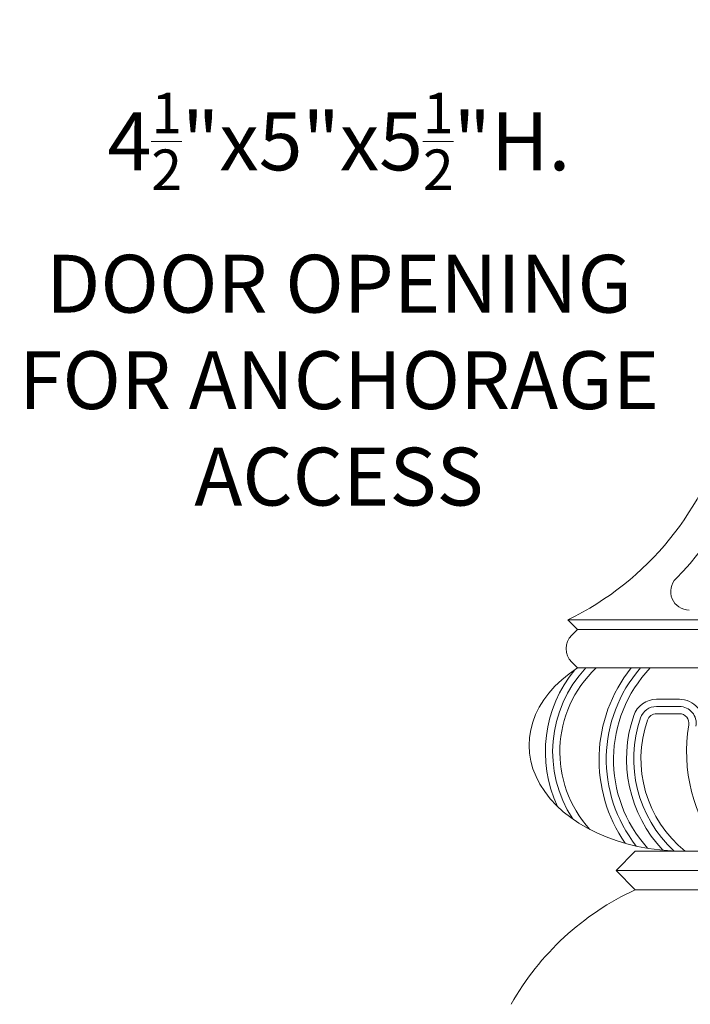
# Model space of a CAD drawing. Extents: x -675 to 177, y -115 to 430.
# Drawn here: x 108 to 116, y -98 to -86 of the extents above; entities that cross this region are included whole.
import ezdxf

# ---------------------------------------------------------------- set-up
doc = ezdxf.new("R2010")
doc.units = 0
doc.header["$LTSCALE"] = 0.1
doc.header["$MEASUREMENT"] = 0
doc.layers.get('0').update_dxf_attribs({"linetype": 'CONTINUOUS', "lineweight": 13})
doc.layers.get('DEFPOINTS').update_dxf_attribs({"linetype": 'CONTINUOUS'})
doc.layers.add('TEXT', color=7, linetype='CONTINUOUS', lineweight=9)
doc.styles.add('ROMAND', font='romand.shx', dxfattribs={"oblique": 15})
doc.dimstyles.new('ROMAND', dxfattribs={"dimscale": 12, "dimtxt": 0.125, "dimasz": 0.125, "dimexe": 0.0625, "dimexo": 0.0625, "dimgap": 0.0625, "dimtad": 0, "dimtih": 1, "dimtoh": 1, "dimdec": 3, "dimzin": 0, "dimdsep": 46, "dimlunit": 4, "dimtxsty": 'ROMAND', "dimcen": 0, "dimadec": 0, "dimazin": 0, "dimtfac": 1, "dimtdec": 3, "dimtix": 1, "dimtofl": 0, "dimtmove": 0, "dimatfit": 0, "dimfxl": 0, "dimtolj": 1, "dimtzin": 0, "dimarcsym": 0})

# ---------------------------------------------------------------- blocks, each defined once
blk = doc.blocks.new('*D9')
at = {"layer": 'DEFPOINTS', "color": 0}
for p in [(118.468, -90.618), (118.911, -91.343)]:
    blk.add_point(p, dxfattribs=at)
at = {"layer": 'TEXT', "color": 0, "lineweight": -2}
for p, q in [((117.686, -89.338), (116.936, -89.338)), ((118.077, -89.978), (117.686, -89.338))]:
    blk.add_line(p, q, dxfattribs=at)
at = {"layer": 'TEXT', "color": 0}
blk.add_solid([(118.184, -89.913), (117.971, -90.043), (118.468, -90.618)], dxfattribs=at)
at = {"layer": 'TEXT', "color": 0, "insert": (111.8, -89.338), "char_height": 0.75, "attachment_point": 5, "style": 'ROMAND'}
blk.add_mtext('\\A1;\\A1;4{\\H0.7x;\\S1/2;}"x5"x5{\\H0.7x;\\S1/2;}"H.\\PDOOR OPENING\\PFOR ANCHORAGE\\PACCESS', dxfattribs=at)

msp = doc.modelspace()

# ---------------------------------------------------------------- linework, layer by layer
for p, q in [((114.7673, -93.4942), (114.8923, -93.6192)), ((117.2025, -93.4942), (114.7673, -93.4942)), ((114.8923, -93.6192), (114.8191, -93.6924)), ((127.0127, -93.6192), (114.8923, -93.6192)), ((114.8923, -94.1192), (114.8191, -94.046)), ((114.8923, -94.1192), (127.0127, -94.1192)), ((116.2137, -94.5254), (115.9179, -94.5254)), ((116.2137, -94.6192), (115.9179, -94.6192)), ((116.2137, -94.7129), (115.9179, -94.7129)), ((115.6425, -96.4942), (115.3925, -96.7442)), ((115.6425, -96.4942), (126.2625, -96.4942)), ((115.3925, -96.7442), (126.5125, -96.7442)), ((115.6425, -96.9942), (115.3925, -96.7442)), ((115.6425, -96.9942), (126.2625, -96.9942))]:
    msp.add_line(p, q)
for centre, radius, start, end in [((113.1033, -90.0329), 3.8405, 295.67576, 346.29617), ((113.5608, -90.3592), 3.6853, 315.1145, 348.13376), ((116.3419, -93.1292), 0.24, 135.1145, 270), ((114.9959, -93.8692), 0.25, 135, 225), ((116.1585, -95.2071), 1.6814, 140.72004, 204.8553), ((116.1585, -95.2071), 1.5876, 136.74248, 213.2405), ((116.1585, -95.2071), 1.4939, 133.25726, 222.37055), ((117.0781, -95.3067), 1.9054, 141.44835, 214.76688), ((117.0781, -95.3067), 1.8117, 139.04469, 218.27242), ((117.0781, -95.3067), 1.7179, 136.27164, 222.02809), ((115.9179, -94.8379), 0.3125, 90, 160.92537), ((116.2137, -94.8379), 0.3125, 350.31603, 90), ((115.9179, -94.8379), 0.2188, 90, 160.92537), ((115.9179, -94.8379), 0.125, 90, 160.92537), ((116.2137, -94.8379), 0.2188, 350.31603, 90), ((116.2137, -94.8379), 0.125, 350.31603, 90), ((117.2478, -95.2978), 1.7196, 160.92537, 223.52931), ((117.2478, -95.2978), 1.6259, 160.92537, 227.2474), ((117.2478, -95.2978), 1.5321, 160.92537, 231.33987), ((118.3785, -95.2073), 2.0711, 170.31603, 218.41216), ((117.1458, -100.2403), 3.5773, 114.84852, 150.52946)]:
    msp.add_arc(centre, radius, start, end)
at = {"extrusion": (0, 0, -1)}
msp.add_ellipse((116.265, -95.1192), major_axis=(2, 0), ratio=0.6875, start_param=7.8539816, end_param=10.2391179, dxfattribs=at)

# ---------------------------------------------------------------- dimensions: what is measured, and where the dimension line sits
at = {"layer": 'TEXT'}
dim = msp.add_diameter_dim_2p(p1=(118.9109, -91.3427), p2=(118.4682, -90.6179), text='\\A1;4{\\H0.7x;\\S1/2;}"x5"x5{\\H0.7x;\\S1/2;}"H.\\PDOOR OPENING\\PFOR ANCHORAGE\\PACCESS', dimstyle='ROMAND', override={"dimscale": 6}, dxfattribs=at)
dim.commit()
dim.dimension.update_dxf_attribs({"geometry": '*D9', "text_midpoint": (111.8002, -89.3378), "dimtype": 163})

doc.saveas('drawing.dxf')
